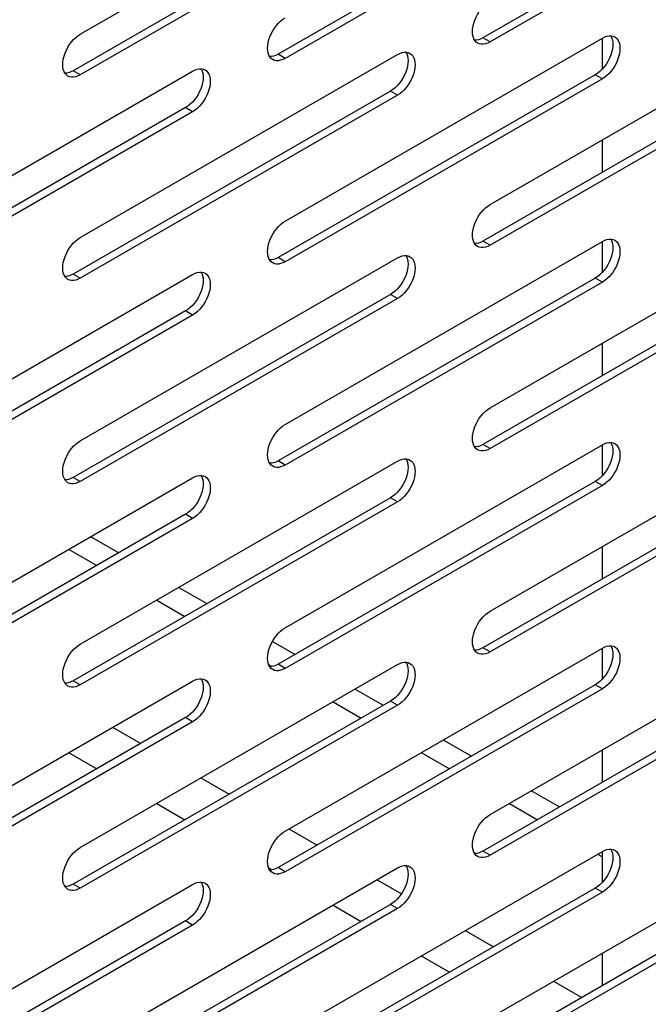
# Model space of a CAD drawing. Units: millimetres. Extents: x -1386 to 4238, y -188 to 5074.
# Drawn here: x 3268 to 3318, y 3776 to 3855 of the extents above; entities that cross this region are included whole.
import ezdxf

# ---------------------------------------------------------------- set-up
doc = ezdxf.new("R2010")
doc.units = ezdxf.units.MM
doc.header["$LTSCALE"] = 19.36
doc.layers.get('0').update_dxf_attribs({"linetype": 'CONTINUOUS'})

msp = doc.modelspace()

# ---------------------------------------------------------------- linework, layer by layer
at = {"color": 7, "linetype": 'Continuous'}
for p, q in [((3272.729, 3853.628), (3298.185, 3868.319)), ((3330.5, 3868.023), (3305.044, 3853.332)), ((3331.065, 3867.697), (3305.609, 3853.005)), ((3314.059, 3866.701), (3288.603, 3852.01)), ((3314.625, 3866.375), (3289.169, 3851.683)), ((3297.619, 3865.379), (3272.163, 3850.688)), ((3298.185, 3865.053), (3272.729, 3850.361)), ((3305.609, 3839.939), (3331.065, 3854.63)), ((3289.169, 3838.617), (3314.625, 3853.308)), ((3314.625, 3850.833), (3314.625, 3853.308)), ((3315.486, 3853.467), (3315.625, 3853.407)), ((3304.489, 3852.997), (3304.385, 3853.116)), ((3304.61, 3852.906), (3304.489, 3852.997)), ((3304.748, 3852.847), (3304.61, 3852.906)), ((3305.609, 3853.005), (3305.42, 3852.912)), ((3272.729, 3837.295), (3298.185, 3851.987)), ((3288.048, 3851.675), (3287.944, 3851.794)), ((3299.046, 3852.145), (3299.185, 3852.085)), ((3288.169, 3851.584), (3288.048, 3851.675)), ((3288.308, 3851.525), (3288.169, 3851.584)), ((3289.169, 3851.683), (3288.98, 3851.59)), ((3330.5, 3851.69), (3305.044, 3836.999)), ((3331.065, 3851.364), (3305.609, 3836.672)), ((3256.289, 3835.973), (3281.745, 3850.665)), ((3271.608, 3850.353), (3271.504, 3850.472)), ((3271.729, 3850.262), (3271.608, 3850.353)), ((3271.868, 3850.203), (3271.729, 3850.262)), ((3272.729, 3850.361), (3272.539, 3850.268)), ((3282.606, 3850.823), (3282.744, 3850.763)), ((3314.059, 3850.368), (3288.603, 3835.677)), ((3314.249, 3850.494), (3314.059, 3850.368)), ((3314.625, 3850.042), (3289.169, 3835.35)), ((3297.619, 3849.046), (3272.163, 3834.355)), ((3298.185, 3848.72), (3272.729, 3834.028)), ((3297.809, 3849.172), (3297.619, 3849.046)), ((3281.368, 3847.85), (3281.179, 3847.724)), ((3281.179, 3847.724), (3255.723, 3833.033)), ((3281.745, 3847.398), (3256.289, 3832.706)), ((3314.625, 3842.528), (3314.625, 3845.142)), ((3305.609, 3823.606), (3331.065, 3838.298)), ((3289.169, 3822.284), (3314.625, 3836.976)), ((3304.489, 3836.664), (3304.385, 3836.783)), ((3314.625, 3834.5), (3314.625, 3836.976)), ((3315.486, 3837.134), (3315.625, 3837.075)), ((3304.61, 3836.573), (3304.489, 3836.664)), ((3304.748, 3836.514), (3304.61, 3836.573)), ((3305.609, 3836.672), (3305.42, 3836.579)), ((3272.729, 3820.962), (3298.185, 3835.654)), ((3288.048, 3835.342), (3287.944, 3835.461)), ((3288.169, 3835.251), (3288.048, 3835.342)), ((3288.308, 3835.192), (3288.169, 3835.251)), ((3289.169, 3835.35), (3288.98, 3835.257)), ((3299.046, 3835.812), (3299.185, 3835.753)), ((3330.5, 3835.358), (3305.044, 3820.666)), ((3256.289, 3819.64), (3281.745, 3834.332)), ((3282.606, 3834.49), (3282.744, 3834.431)), ((3331.065, 3835.031), (3305.609, 3820.339)), ((3271.608, 3834.02), (3271.504, 3834.139)), ((3271.729, 3833.929), (3271.608, 3834.02)), ((3271.868, 3833.87), (3271.729, 3833.929)), ((3272.729, 3834.028), (3272.539, 3833.935)), ((3314.059, 3834.036), (3288.603, 3819.344)), ((3314.625, 3833.709), (3289.169, 3819.017)), ((3314.249, 3834.161), (3314.059, 3834.036)), ((3297.809, 3832.839), (3297.619, 3832.714)), ((3297.619, 3832.714), (3272.163, 3818.022)), ((3298.185, 3832.387), (3272.729, 3817.695)), ((3281.179, 3831.392), (3255.723, 3816.7)), ((3281.368, 3831.517), (3281.179, 3831.392)), ((3281.745, 3831.065), (3256.289, 3816.373)), ((3314.625, 3826.196), (3314.625, 3828.809)), ((3305.609, 3807.273), (3331.065, 3821.965)), ((3289.169, 3805.951), (3314.625, 3820.643)), ((3304.489, 3820.331), (3304.385, 3820.451)), ((3304.61, 3820.24), (3304.489, 3820.331)), ((3304.748, 3820.181), (3304.61, 3820.24)), ((3305.609, 3820.339), (3305.42, 3820.246)), ((3314.625, 3818.168), (3314.625, 3820.643)), ((3315.486, 3820.801), (3315.625, 3820.742)), ((3272.729, 3804.629), (3298.185, 3819.321)), ((3299.046, 3819.479), (3299.185, 3819.42)), ((3288.048, 3819.009), (3287.944, 3819.129)), ((3288.169, 3818.918), (3288.048, 3819.009)), ((3288.308, 3818.859), (3288.169, 3818.918)), ((3289.169, 3819.017), (3288.98, 3818.924)), ((3330.5, 3819.025), (3305.044, 3804.333)), ((3331.065, 3818.698), (3305.609, 3804.007)), ((3256.289, 3803.307), (3281.745, 3817.999)), ((3271.608, 3817.687), (3271.504, 3817.807)), ((3282.606, 3818.157), (3282.744, 3818.098)), ((3314.249, 3817.828), (3314.059, 3817.703)), ((3271.729, 3817.596), (3271.608, 3817.687)), ((3271.868, 3817.537), (3271.729, 3817.596)), ((3272.729, 3817.695), (3272.539, 3817.602)), ((3314.059, 3817.703), (3288.603, 3803.011)), ((3314.625, 3817.376), (3289.169, 3802.685)), ((3297.619, 3816.381), (3272.163, 3801.689)), ((3297.809, 3816.506), (3297.619, 3816.381)), ((3298.185, 3816.054), (3272.729, 3801.363)), ((3281.179, 3815.059), (3255.723, 3800.367)), ((3281.745, 3814.732), (3256.289, 3800.041)), ((3281.368, 3815.184), (3281.179, 3815.059)), ((3273.556, 3813.273), (3275.82, 3811.966)), ((3271.788, 3812.252), (3274.052, 3810.946)), ((3314.625, 3809.863), (3314.625, 3812.476)), ((3280.63, 3809.189), (3282.895, 3807.883)), ((3278.863, 3808.169), (3281.127, 3806.862)), ((3305.609, 3790.94), (3331.065, 3805.632)), ((3288.146, 3804.852), (3289.969, 3803.799)), ((3289.169, 3789.618), (3314.625, 3804.31)), ((3314.625, 3801.835), (3314.625, 3804.31)), ((3315.486, 3804.468), (3315.625, 3804.409)), ((3304.489, 3803.998), (3304.385, 3804.118)), ((3304.61, 3803.908), (3304.489, 3803.998)), ((3304.748, 3803.848), (3304.61, 3803.908)), ((3305.609, 3804.007), (3305.42, 3803.913)), ((3272.729, 3788.296), (3298.185, 3802.988)), ((3287.847, 3802.984), (3288.11, 3802.832)), ((3288.048, 3802.676), (3287.944, 3802.796)), ((3289.169, 3802.685), (3288.98, 3802.591)), ((3299.046, 3803.146), (3299.185, 3803.087)), ((3330.5, 3802.692), (3305.044, 3788)), ((3288.169, 3802.586), (3288.048, 3802.676)), ((3288.308, 3802.526), (3288.169, 3802.586)), ((3331.065, 3802.365), (3305.609, 3787.674)), ((3256.289, 3786.974), (3281.745, 3801.666)), ((3271.608, 3801.354), (3271.504, 3801.474)), ((3271.729, 3801.264), (3271.608, 3801.354)), ((3271.868, 3801.204), (3271.729, 3801.264)), ((3272.729, 3801.363), (3272.539, 3801.269)), ((3282.606, 3801.824), (3282.744, 3801.765)), ((3314.059, 3801.37), (3288.603, 3786.678)), ((3314.249, 3801.495), (3314.059, 3801.37)), ((3314.625, 3801.043), (3289.169, 3786.352)), ((3294.78, 3801.023), (3297.044, 3799.716)), ((3297.619, 3800.048), (3272.163, 3785.356)), ((3298.185, 3799.721), (3272.729, 3785.03)), ((3293.012, 3800.003), (3295.277, 3798.696)), ((3297.809, 3800.173), (3297.619, 3800.048)), ((3281.179, 3798.726), (3255.723, 3784.034)), ((3281.368, 3798.851), (3281.179, 3798.726)), ((3281.745, 3798.399), (3256.289, 3783.708)), ((3301.855, 3796.94), (3304.119, 3795.633)), ((3300.087, 3795.92), (3302.351, 3794.613)), ((3314.625, 3793.53), (3314.625, 3796.144)), ((3308.93, 3792.857), (3311.194, 3791.55)), ((3307.162, 3791.836), (3309.426, 3790.53)), ((3305.609, 3774.607), (3331.065, 3789.299)), ((3289.169, 3773.285), (3314.625, 3787.977)), ((3304.489, 3787.665), (3304.385, 3787.785)), ((3304.61, 3787.575), (3304.489, 3787.665)), ((3305.609, 3787.674), (3305.42, 3787.58)), ((3314.237, 3787.753), (3314.572, 3787.559)), ((3314.625, 3785.502), (3314.625, 3787.977)), ((3315.486, 3788.135), (3315.625, 3788.076)), ((3304.748, 3787.515), (3304.61, 3787.575)), ((3272.729, 3771.963), (3298.185, 3786.655)), ((3288.048, 3786.343), (3287.944, 3786.463)), ((3288.169, 3786.253), (3288.048, 3786.343)), ((3288.308, 3786.193), (3288.169, 3786.253)), ((3289.169, 3786.352), (3288.98, 3786.258)), ((3299.046, 3786.813), (3299.185, 3786.754)), ((3330.5, 3786.359), (3305.044, 3771.667)), ((3256.289, 3770.641), (3281.745, 3785.333)), ((3282.606, 3785.492), (3282.744, 3785.432)), ((3331.065, 3786.033), (3305.609, 3771.341)), ((3271.608, 3785.021), (3271.504, 3785.141)), ((3271.729, 3784.931), (3271.608, 3785.021)), ((3271.868, 3784.871), (3271.729, 3784.931)), ((3272.729, 3785.03), (3272.539, 3784.936)), ((3314.059, 3785.037), (3288.603, 3770.345)), ((3314.625, 3784.711), (3289.169, 3770.019)), ((3314.249, 3785.162), (3314.059, 3785.037)), ((3297.619, 3783.715), (3272.163, 3769.023)), ((3297.809, 3783.84), (3297.619, 3783.715)), ((3298.185, 3783.389), (3272.729, 3768.697)), ((3281.179, 3782.393), (3255.723, 3767.701)), ((3281.368, 3782.518), (3281.179, 3782.393)), ((3281.745, 3782.067), (3256.289, 3767.375)), ((3314.625, 3777.197), (3314.625, 3779.811))]:
    msp.add_line(p, q, dxfattribs=at)
at = {"color": 8, "linetype": 'Continuous'}
for p, q in [((3305.609, 3853.005), (3305.044, 3853.332)), ((3289.169, 3851.683), (3288.603, 3852.01)), ((3272.729, 3850.361), (3272.163, 3850.688)), ((3314.625, 3850.042), (3314.059, 3850.368)), ((3298.185, 3848.72), (3297.619, 3849.046)), ((3281.745, 3847.398), (3281.179, 3847.724)), ((3305.609, 3836.672), (3305.044, 3836.999)), ((3289.169, 3835.35), (3288.603, 3835.677)), ((3272.729, 3834.028), (3272.163, 3834.355)), ((3314.625, 3833.709), (3314.059, 3834.036)), ((3298.185, 3832.387), (3297.619, 3832.714)), ((3281.745, 3831.065), (3281.179, 3831.392)), ((3305.609, 3820.339), (3305.044, 3820.666)), ((3289.169, 3819.017), (3288.603, 3819.344)), ((3272.729, 3817.695), (3272.163, 3818.022)), ((3314.625, 3817.376), (3314.059, 3817.703)), ((3298.185, 3816.054), (3297.619, 3816.381)), ((3281.745, 3814.732), (3281.179, 3815.059)), ((3305.609, 3804.007), (3305.044, 3804.333)), ((3289.169, 3802.685), (3288.603, 3803.011)), ((3272.729, 3801.363), (3272.163, 3801.689)), ((3314.625, 3801.043), (3314.059, 3801.37)), ((3298.185, 3799.721), (3297.619, 3800.048)), ((3281.745, 3798.399), (3281.179, 3798.726)), ((3275.325, 3797.961), (3277.589, 3796.654)), ((3271.789, 3795.92), (3274.053, 3794.613)), ((3282.4, 3793.878), (3284.664, 3792.571)), ((3278.864, 3791.837), (3281.128, 3790.53)), ((3289.475, 3789.795), (3291.739, 3788.488)), ((3305.609, 3787.674), (3305.044, 3788)), ((3287.846, 3786.653), (3288.112, 3786.499)), ((3289.169, 3786.352), (3288.603, 3786.678)), ((3272.729, 3785.03), (3272.163, 3785.356)), ((3296.55, 3785.711), (3298.502, 3784.585)), ((3314.625, 3784.711), (3314.059, 3785.037)), ((3298.185, 3783.389), (3297.619, 3783.715)), ((3293.013, 3783.67), (3295.277, 3782.364)), ((3281.745, 3782.067), (3281.179, 3782.393)), ((3303.625, 3781.628), (3305.889, 3780.321)), ((3300.088, 3779.587), (3302.352, 3778.28)), ((3310.699, 3777.545), (3312.964, 3776.238))]:
    msp.add_line(p, q, dxfattribs=at)
at = {"color": 7, "linetype": 'Continuous'}
for points in [[(3304.195, 3853.822), (3304.208, 3854.041), (3304.244, 3854.274), (3304.303, 3854.509), (3304.385, 3854.747), (3304.489, 3854.986), (3304.609, 3855.216), (3304.748, 3855.436), (3304.904, 3855.645), (3305.068, 3855.835), (3305.239, 3856.001), (3305.42, 3856.146), (3305.609, 3856.272)], [(3287.755, 3852.5), (3287.768, 3852.719), (3287.804, 3852.952), (3287.863, 3853.187), (3287.944, 3853.425), (3288.048, 3853.664), (3288.169, 3853.894), (3288.308, 3854.114), (3288.463, 3854.323), (3288.628, 3854.513), (3288.799, 3854.679), (3288.98, 3854.824), (3289.169, 3854.95)], [(3271.315, 3851.178), (3271.327, 3851.397), (3271.364, 3851.63), (3271.422, 3851.865), (3271.504, 3852.103), (3271.608, 3852.342), (3271.729, 3852.572), (3271.868, 3852.792), (3272.023, 3853.001), (3272.188, 3853.191), (3272.359, 3853.357), (3272.539, 3853.502), (3272.729, 3853.628)], [(3304.385, 3853.116), (3304.303, 3853.259), (3304.244, 3853.427), (3304.208, 3853.617), (3304.195, 3853.822)], [(3305.044, 3853.332), (3304.854, 3853.238), (3304.674, 3853.175), (3304.503, 3853.143), (3304.369, 3853.143)], [(3314.625, 3853.308), (3314.815, 3853.402), (3314.995, 3853.465), (3315.166, 3853.497)], [(3315.166, 3853.497), (3315.331, 3853.497), (3315.486, 3853.467)], [(3315.299, 3853.497), (3315.366, 3853.381), (3315.424, 3853.213), (3315.461, 3853.023), (3315.474, 3852.818)], [(3315.625, 3853.407), (3315.746, 3853.317), (3315.85, 3853.197), (3315.932, 3853.054), (3315.99, 3852.887), (3316.027, 3852.696), (3316.039, 3852.491)], [(3305.42, 3852.912), (3305.239, 3852.849), (3305.068, 3852.817), (3304.904, 3852.816), (3304.748, 3852.847)], [(3315.474, 3852.818), (3315.461, 3852.599), (3315.424, 3852.366), (3315.366, 3852.131)], [(3287.944, 3851.794), (3287.863, 3851.937), (3287.804, 3852.105), (3287.768, 3852.295), (3287.755, 3852.5)], [(3288.603, 3852.01), (3288.414, 3851.916), (3288.234, 3851.853), (3288.062, 3851.821), (3287.929, 3851.821)], [(3298.185, 3851.987), (3298.374, 3852.08), (3298.555, 3852.143), (3298.726, 3852.175)], [(3298.726, 3852.175), (3298.891, 3852.175), (3299.046, 3852.145)], [(3298.859, 3852.175), (3298.926, 3852.059), (3298.984, 3851.891), (3299.021, 3851.701), (3299.033, 3851.496)], [(3299.185, 3852.085), (3299.306, 3851.995), (3299.41, 3851.875), (3299.491, 3851.732), (3299.55, 3851.565), (3299.586, 3851.374), (3299.599, 3851.169)], [(3315.366, 3852.131), (3315.284, 3851.893), (3315.18, 3851.654), (3315.059, 3851.424)], [(3316.039, 3852.491), (3316.027, 3852.272), (3315.99, 3852.039), (3315.932, 3851.804), (3315.85, 3851.567), (3315.746, 3851.327), (3315.625, 3851.097), (3315.486, 3850.878), (3315.331, 3850.668)], [(3271.504, 3850.472), (3271.422, 3850.615), (3271.364, 3850.783), (3271.327, 3850.974), (3271.315, 3851.178)], [(3288.98, 3851.59), (3288.799, 3851.527), (3288.628, 3851.495), (3288.463, 3851.494), (3288.308, 3851.525)], [(3299.599, 3851.169), (3299.586, 3850.95), (3299.55, 3850.717), (3299.491, 3850.482), (3299.41, 3850.245), (3299.306, 3850.005), (3299.185, 3849.775), (3299.046, 3849.556), (3298.891, 3849.346)], [(3299.033, 3851.496), (3299.021, 3851.277), (3298.984, 3851.044), (3298.926, 3850.809)], [(3315.059, 3851.424), (3314.921, 3851.204), (3314.765, 3850.995), (3314.601, 3850.805), (3314.429, 3850.639), (3314.249, 3850.494)], [(3272.163, 3850.688), (3271.974, 3850.594), (3271.793, 3850.531), (3271.622, 3850.5), (3271.489, 3850.499)], [(3272.539, 3850.268), (3272.359, 3850.205), (3272.188, 3850.173), (3272.023, 3850.172), (3271.868, 3850.203)], [(3281.745, 3850.665), (3281.934, 3850.758), (3282.114, 3850.821), (3282.286, 3850.853)], [(3282.286, 3850.853), (3282.45, 3850.853), (3282.606, 3850.823)], [(3282.419, 3850.853), (3282.485, 3850.737), (3282.544, 3850.569), (3282.581, 3850.379), (3282.593, 3850.174)], [(3282.593, 3850.174), (3282.581, 3849.955), (3282.544, 3849.722), (3282.485, 3849.487)], [(3282.744, 3850.763), (3282.865, 3850.673), (3282.969, 3850.553), (3283.051, 3850.41), (3283.11, 3850.243), (3283.146, 3850.052), (3283.159, 3849.847)], [(3298.926, 3850.809), (3298.844, 3850.571), (3298.74, 3850.332), (3298.619, 3850.102)], [(3315.331, 3850.668), (3315.166, 3850.479), (3314.995, 3850.313), (3314.815, 3850.167), (3314.625, 3850.042)], [(3282.485, 3849.487), (3282.404, 3849.249), (3282.3, 3849.01), (3282.179, 3848.78)], [(3283.159, 3849.847), (3283.146, 3849.628), (3283.11, 3849.395), (3283.051, 3849.16), (3282.969, 3848.923), (3282.865, 3848.683), (3282.745, 3848.453), (3282.606, 3848.234), (3282.45, 3848.024)], [(3298.619, 3850.102), (3298.48, 3849.882), (3298.325, 3849.673), (3298.16, 3849.483), (3297.989, 3849.317), (3297.809, 3849.172)], [(3298.891, 3849.346), (3298.726, 3849.157), (3298.555, 3848.991), (3298.374, 3848.845), (3298.185, 3848.72)], [(3282.179, 3848.78), (3282.04, 3848.56), (3281.885, 3848.351), (3281.72, 3848.161), (3281.549, 3847.995), (3281.368, 3847.85)], [(3282.45, 3848.024), (3282.286, 3847.835), (3282.114, 3847.669), (3281.934, 3847.523), (3281.745, 3847.398)], [(3304.195, 3837.489), (3304.208, 3837.708), (3304.244, 3837.941), (3304.303, 3838.176), (3304.385, 3838.414), (3304.489, 3838.653), (3304.609, 3838.883), (3304.748, 3839.103), (3304.904, 3839.313), (3305.068, 3839.502), (3305.239, 3839.668), (3305.42, 3839.813), (3305.609, 3839.939)], [(3287.755, 3836.167), (3287.768, 3836.386), (3287.804, 3836.619), (3287.863, 3836.854), (3287.944, 3837.092), (3288.048, 3837.331), (3288.169, 3837.561), (3288.308, 3837.781), (3288.463, 3837.991), (3288.628, 3838.18), (3288.799, 3838.346), (3288.98, 3838.491), (3289.169, 3838.617)], [(3304.385, 3836.783), (3304.303, 3836.926), (3304.244, 3837.094), (3304.208, 3837.285), (3304.195, 3837.489)], [(3271.315, 3834.845), (3271.327, 3835.064), (3271.364, 3835.297), (3271.422, 3835.532), (3271.504, 3835.77), (3271.608, 3836.009), (3271.729, 3836.239), (3271.868, 3836.459), (3272.023, 3836.669), (3272.188, 3836.858), (3272.359, 3837.024), (3272.539, 3837.169), (3272.729, 3837.295)], [(3305.044, 3836.999), (3304.854, 3836.905), (3304.674, 3836.843), (3304.503, 3836.811), (3304.369, 3836.81)], [(3314.625, 3836.976), (3314.815, 3837.069), (3314.995, 3837.132), (3315.166, 3837.164)], [(3315.166, 3837.164), (3315.331, 3837.164), (3315.486, 3837.134)], [(3315.299, 3837.164), (3315.366, 3837.048), (3315.424, 3836.88), (3315.461, 3836.69), (3315.474, 3836.485)], [(3315.625, 3837.075), (3315.746, 3836.984), (3315.85, 3836.864), (3315.932, 3836.721), (3315.99, 3836.554), (3316.027, 3836.363), (3316.039, 3836.159)], [(3287.944, 3835.461), (3287.863, 3835.604), (3287.804, 3835.772), (3287.768, 3835.963), (3287.755, 3836.167)], [(3305.42, 3836.579), (3305.239, 3836.516), (3305.068, 3836.484), (3304.904, 3836.484), (3304.748, 3836.514)], [(3316.039, 3836.159), (3316.027, 3835.939), (3315.99, 3835.707), (3315.932, 3835.471), (3315.85, 3835.234), (3315.746, 3834.994), (3315.625, 3834.765), (3315.486, 3834.545), (3315.331, 3834.335)], [(3315.474, 3836.485), (3315.461, 3836.266), (3315.424, 3836.033), (3315.366, 3835.798)], [(3288.603, 3835.677), (3288.414, 3835.583), (3288.234, 3835.521), (3288.062, 3835.489), (3287.929, 3835.488)], [(3288.98, 3835.257), (3288.799, 3835.194), (3288.628, 3835.162), (3288.463, 3835.162), (3288.308, 3835.192)], [(3298.185, 3835.654), (3298.374, 3835.747), (3298.555, 3835.81), (3298.726, 3835.842)], [(3298.726, 3835.842), (3298.891, 3835.842), (3299.046, 3835.812)], [(3298.859, 3835.842), (3298.926, 3835.726), (3298.984, 3835.558), (3299.021, 3835.368), (3299.033, 3835.163)], [(3299.033, 3835.163), (3299.021, 3834.944), (3298.984, 3834.711), (3298.926, 3834.476)], [(3299.185, 3835.753), (3299.306, 3835.662), (3299.41, 3835.542), (3299.491, 3835.399), (3299.55, 3835.232), (3299.586, 3835.041), (3299.599, 3834.837)], [(3315.366, 3835.798), (3315.284, 3835.56), (3315.18, 3835.321), (3315.059, 3835.091)], [(3271.504, 3834.139), (3271.422, 3834.282), (3271.364, 3834.45), (3271.327, 3834.641), (3271.315, 3834.845)], [(3272.163, 3834.355), (3271.974, 3834.261), (3271.793, 3834.199), (3271.622, 3834.167), (3271.489, 3834.166)], [(3281.745, 3834.332), (3281.934, 3834.425), (3282.114, 3834.488), (3282.286, 3834.52)], [(3282.286, 3834.52), (3282.45, 3834.52), (3282.606, 3834.49)], [(3282.419, 3834.52), (3282.485, 3834.404), (3282.544, 3834.237), (3282.581, 3834.046), (3282.593, 3833.841)], [(3282.744, 3834.431), (3282.865, 3834.34), (3282.969, 3834.22), (3283.051, 3834.078), (3283.11, 3833.91), (3283.146, 3833.719), (3283.159, 3833.515)], [(3298.926, 3834.476), (3298.844, 3834.239), (3298.74, 3833.999), (3298.619, 3833.769)], [(3299.599, 3834.837), (3299.586, 3834.617), (3299.55, 3834.385), (3299.491, 3834.149), (3299.41, 3833.912), (3299.306, 3833.672), (3299.185, 3833.443), (3299.046, 3833.223), (3298.891, 3833.013)], [(3315.059, 3835.091), (3314.921, 3834.872), (3314.765, 3834.662), (3314.601, 3834.472), (3314.429, 3834.306), (3314.249, 3834.161)], [(3315.331, 3834.335), (3315.166, 3834.146), (3314.995, 3833.98), (3314.815, 3833.834), (3314.625, 3833.709)], [(3272.539, 3833.935), (3272.359, 3833.872), (3272.188, 3833.84), (3272.023, 3833.84), (3271.868, 3833.87)], [(3282.593, 3833.841), (3282.581, 3833.622), (3282.544, 3833.389), (3282.485, 3833.154)], [(3298.619, 3833.769), (3298.48, 3833.55), (3298.325, 3833.34), (3298.16, 3833.15), (3297.989, 3832.984), (3297.809, 3832.839)], [(3282.485, 3833.154), (3282.404, 3832.917), (3282.3, 3832.677), (3282.179, 3832.447)], [(3283.159, 3833.515), (3283.146, 3833.295), (3283.11, 3833.063), (3283.051, 3832.827), (3282.969, 3832.59), (3282.865, 3832.35), (3282.745, 3832.121), (3282.606, 3831.901), (3282.45, 3831.691)], [(3298.891, 3833.013), (3298.726, 3832.824), (3298.555, 3832.658), (3298.374, 3832.512), (3298.185, 3832.387)], [(3282.179, 3832.447), (3282.04, 3832.228), (3281.885, 3832.018), (3281.72, 3831.828), (3281.549, 3831.662), (3281.368, 3831.517)], [(3282.45, 3831.691), (3282.286, 3831.502), (3282.114, 3831.336), (3281.934, 3831.19), (3281.745, 3831.065)], [(3304.195, 3821.156), (3304.208, 3821.376), (3304.244, 3821.608), (3304.303, 3821.844), (3304.385, 3822.081), (3304.489, 3822.321), (3304.609, 3822.55), (3304.748, 3822.77), (3304.904, 3822.98), (3305.068, 3823.169), (3305.239, 3823.335), (3305.42, 3823.481), (3305.609, 3823.606)], [(3287.755, 3819.834), (3287.768, 3820.054), (3287.804, 3820.286), (3287.863, 3820.522), (3287.944, 3820.759), (3288.048, 3820.999), (3288.169, 3821.228), (3288.308, 3821.448), (3288.463, 3821.658), (3288.628, 3821.847), (3288.799, 3822.013), (3288.98, 3822.159), (3289.169, 3822.284)], [(3271.315, 3818.512), (3271.327, 3818.732), (3271.364, 3818.965), (3271.422, 3819.2), (3271.504, 3819.437), (3271.608, 3819.677), (3271.729, 3819.906), (3271.868, 3820.126), (3272.023, 3820.336), (3272.188, 3820.525), (3272.359, 3820.691), (3272.539, 3820.837), (3272.729, 3820.962)], [(3304.385, 3820.451), (3304.303, 3820.594), (3304.244, 3820.761), (3304.208, 3820.952), (3304.195, 3821.156)], [(3305.044, 3820.666), (3304.854, 3820.572), (3304.674, 3820.51), (3304.503, 3820.478), (3304.369, 3820.477)], [(3305.42, 3820.246), (3305.239, 3820.183), (3305.068, 3820.151), (3304.904, 3820.151), (3304.748, 3820.181)], [(3314.625, 3820.643), (3314.815, 3820.736), (3314.995, 3820.799), (3315.166, 3820.831)], [(3315.166, 3820.831), (3315.331, 3820.831), (3315.486, 3820.801)], [(3315.299, 3820.831), (3315.366, 3820.715), (3315.424, 3820.548), (3315.461, 3820.357), (3315.474, 3820.152)], [(3315.474, 3820.152), (3315.461, 3819.933), (3315.424, 3819.7), (3315.366, 3819.465)], [(3315.625, 3820.742), (3315.746, 3820.651), (3315.85, 3820.532), (3315.932, 3820.389), (3315.99, 3820.221), (3316.027, 3820.03), (3316.039, 3819.826)], [(3287.944, 3819.129), (3287.863, 3819.272), (3287.804, 3819.439), (3287.768, 3819.63), (3287.755, 3819.834)], [(3288.603, 3819.344), (3288.414, 3819.25), (3288.234, 3819.188), (3288.062, 3819.156), (3287.929, 3819.155)], [(3298.185, 3819.321), (3298.374, 3819.414), (3298.555, 3819.477), (3298.726, 3819.509)], [(3298.726, 3819.509), (3298.891, 3819.509), (3299.046, 3819.479)], [(3298.859, 3819.509), (3298.926, 3819.393), (3298.984, 3819.226), (3299.021, 3819.035), (3299.033, 3818.83)], [(3299.185, 3819.42), (3299.306, 3819.329), (3299.41, 3819.21), (3299.491, 3819.067), (3299.55, 3818.899), (3299.586, 3818.708), (3299.599, 3818.504)], [(3315.366, 3819.465), (3315.284, 3819.228), (3315.18, 3818.988), (3315.059, 3818.758)], [(3316.039, 3819.826), (3316.027, 3819.607), (3315.99, 3819.374), (3315.932, 3819.139), (3315.85, 3818.901), (3315.746, 3818.662), (3315.625, 3818.432), (3315.486, 3818.212), (3315.331, 3818.002)], [(3271.504, 3817.807), (3271.422, 3817.95), (3271.364, 3818.117), (3271.327, 3818.308), (3271.315, 3818.512)], [(3288.98, 3818.924), (3288.799, 3818.861), (3288.628, 3818.829), (3288.463, 3818.829), (3288.308, 3818.859)], [(3299.599, 3818.504), (3299.586, 3818.285), (3299.55, 3818.052), (3299.491, 3817.817), (3299.41, 3817.579), (3299.306, 3817.34), (3299.185, 3817.11), (3299.046, 3816.89), (3298.891, 3816.68)], [(3299.033, 3818.83), (3299.021, 3818.611), (3298.984, 3818.378), (3298.926, 3818.143)], [(3315.059, 3818.758), (3314.921, 3818.539), (3314.765, 3818.329), (3314.601, 3818.139), (3314.429, 3817.974), (3314.249, 3817.828)], [(3272.163, 3818.022), (3271.974, 3817.928), (3271.793, 3817.866), (3271.622, 3817.834), (3271.489, 3817.833)], [(3281.745, 3817.999), (3281.934, 3818.092), (3282.114, 3818.155), (3282.286, 3818.187)], [(3282.286, 3818.187), (3282.45, 3818.187), (3282.606, 3818.157)], [(3282.419, 3818.187), (3282.485, 3818.071), (3282.544, 3817.904), (3282.581, 3817.713), (3282.593, 3817.508)], [(3282.744, 3818.098), (3282.865, 3818.007), (3282.969, 3817.888), (3283.051, 3817.745), (3283.11, 3817.577), (3283.146, 3817.386), (3283.159, 3817.182)], [(3298.926, 3818.143), (3298.844, 3817.906), (3298.74, 3817.666), (3298.619, 3817.436)], [(3315.331, 3818.002), (3315.166, 3817.813), (3314.995, 3817.647), (3314.815, 3817.502), (3314.625, 3817.376)], [(3272.539, 3817.602), (3272.359, 3817.539), (3272.188, 3817.507), (3272.023, 3817.507), (3271.868, 3817.537)], [(3283.159, 3817.182), (3283.146, 3816.963), (3283.11, 3816.73), (3283.051, 3816.495), (3282.969, 3816.257), (3282.865, 3816.018), (3282.745, 3815.788), (3282.606, 3815.568), (3282.45, 3815.358)], [(3282.593, 3817.508), (3282.581, 3817.289), (3282.544, 3817.056), (3282.485, 3816.821)], [(3298.619, 3817.436), (3298.48, 3817.217), (3298.325, 3817.007), (3298.16, 3816.817), (3297.989, 3816.652), (3297.809, 3816.506)], [(3282.485, 3816.821), (3282.404, 3816.584), (3282.3, 3816.344), (3282.179, 3816.114)], [(3298.891, 3816.68), (3298.726, 3816.491), (3298.555, 3816.325), (3298.374, 3816.18), (3298.185, 3816.054)], [(3282.179, 3816.114), (3282.04, 3815.895), (3281.885, 3815.685), (3281.72, 3815.495), (3281.549, 3815.33), (3281.368, 3815.184)], [(3282.45, 3815.358), (3282.286, 3815.169), (3282.114, 3815.003), (3281.934, 3814.858), (3281.745, 3814.732)], [(3304.195, 3804.824), (3304.208, 3805.043), (3304.244, 3805.276), (3304.303, 3805.511), (3304.385, 3805.748), (3304.489, 3805.988), (3304.609, 3806.218), (3304.748, 3806.437), (3304.904, 3806.647), (3305.068, 3806.836), (3305.239, 3807.002), (3305.42, 3807.148), (3305.609, 3807.273)], [(3287.755, 3803.502), (3287.768, 3803.721), (3287.804, 3803.954), (3287.863, 3804.189), (3287.944, 3804.426), (3288.048, 3804.666), (3288.169, 3804.896), (3288.308, 3805.115), (3288.463, 3805.325), (3288.628, 3805.514), (3288.799, 3805.68), (3288.98, 3805.826), (3289.169, 3805.951)], [(3271.315, 3802.18), (3271.327, 3802.399), (3271.364, 3802.632), (3271.422, 3802.867), (3271.504, 3803.104), (3271.608, 3803.344), (3271.729, 3803.574), (3271.868, 3803.793), (3272.023, 3804.003), (3272.188, 3804.192), (3272.359, 3804.358), (3272.539, 3804.504), (3272.729, 3804.629)], [(3304.385, 3804.118), (3304.303, 3804.261), (3304.244, 3804.428), (3304.208, 3804.619), (3304.195, 3804.824)], [(3305.044, 3804.333), (3304.854, 3804.24), (3304.674, 3804.177), (3304.503, 3804.145), (3304.369, 3804.145)], [(3314.625, 3804.31), (3314.815, 3804.403), (3314.995, 3804.466), (3315.166, 3804.498)], [(3315.166, 3804.498), (3315.331, 3804.499), (3315.486, 3804.468)], [(3315.299, 3804.498), (3315.366, 3804.382), (3315.424, 3804.215), (3315.461, 3804.024), (3315.474, 3803.819)], [(3315.625, 3804.409), (3315.746, 3804.318), (3315.85, 3804.199), (3315.932, 3804.056), (3315.99, 3803.888), (3316.027, 3803.698), (3316.039, 3803.493)], [(3287.944, 3802.796), (3287.863, 3802.939), (3287.804, 3803.106), (3287.768, 3803.297), (3287.755, 3803.502)], [(3305.42, 3803.913), (3305.239, 3803.85), (3305.068, 3803.819), (3304.904, 3803.818), (3304.748, 3803.848)], [(3316.039, 3803.493), (3316.027, 3803.274), (3315.99, 3803.041), (3315.932, 3802.806), (3315.85, 3802.568), (3315.746, 3802.329), (3315.625, 3802.099), (3315.486, 3801.879), (3315.331, 3801.67)], [(3315.474, 3803.819), (3315.461, 3803.6), (3315.424, 3803.367), (3315.366, 3803.132)], [(3288.603, 3803.011), (3288.414, 3802.918), (3288.234, 3802.855), (3288.062, 3802.823), (3287.929, 3802.823)], [(3298.185, 3802.988), (3298.374, 3803.081), (3298.555, 3803.144), (3298.726, 3803.176)], [(3298.726, 3803.176), (3298.891, 3803.177), (3299.046, 3803.146)], [(3298.859, 3803.176), (3298.926, 3803.06), (3298.984, 3802.893), (3299.021, 3802.702), (3299.033, 3802.497)], [(3299.185, 3803.087), (3299.306, 3802.996), (3299.41, 3802.877), (3299.491, 3802.734), (3299.55, 3802.566), (3299.586, 3802.376), (3299.599, 3802.171)], [(3315.366, 3803.132), (3315.284, 3802.895), (3315.18, 3802.655), (3315.059, 3802.425)], [(3271.504, 3801.474), (3271.422, 3801.617), (3271.364, 3801.784), (3271.327, 3801.975), (3271.315, 3802.18)], [(3288.98, 3802.591), (3288.799, 3802.528), (3288.628, 3802.497), (3288.463, 3802.496), (3288.308, 3802.526)], [(3299.599, 3802.171), (3299.586, 3801.952), (3299.55, 3801.719), (3299.491, 3801.484), (3299.41, 3801.246), (3299.306, 3801.007), (3299.185, 3800.777), (3299.046, 3800.557), (3298.891, 3800.348)], [(3299.033, 3802.497), (3299.021, 3802.278), (3298.984, 3802.045), (3298.926, 3801.81)], [(3315.059, 3802.425), (3314.921, 3802.206), (3314.765, 3801.996), (3314.601, 3801.807), (3314.429, 3801.641), (3314.249, 3801.495)], [(3272.163, 3801.689), (3271.974, 3801.596), (3271.793, 3801.533), (3271.622, 3801.501), (3271.489, 3801.501)], [(3272.539, 3801.269), (3272.359, 3801.206), (3272.188, 3801.175), (3272.023, 3801.174), (3271.868, 3801.204)], [(3281.745, 3801.666), (3281.934, 3801.76), (3282.114, 3801.822), (3282.286, 3801.854)], [(3282.286, 3801.854), (3282.45, 3801.855), (3282.606, 3801.824)], [(3282.419, 3801.854), (3282.485, 3801.738), (3282.544, 3801.571), (3282.581, 3801.38), (3282.593, 3801.175)], [(3282.593, 3801.175), (3282.581, 3800.956), (3282.544, 3800.723), (3282.485, 3800.488)], [(3282.744, 3801.765), (3282.865, 3801.674), (3282.969, 3801.555), (3283.051, 3801.412), (3283.11, 3801.244), (3283.146, 3801.054), (3283.159, 3800.849)], [(3298.619, 3801.103), (3298.48, 3800.884), (3298.325, 3800.674), (3298.16, 3800.485), (3297.989, 3800.319), (3297.809, 3800.173)], [(3298.926, 3801.81), (3298.844, 3801.573), (3298.74, 3801.333), (3298.619, 3801.103)], [(3315.331, 3801.67), (3315.166, 3801.48), (3314.995, 3801.314), (3314.815, 3801.169), (3314.625, 3801.043)], [(3282.485, 3800.488), (3282.404, 3800.251), (3282.3, 3800.011), (3282.179, 3799.781)], [(3283.159, 3800.849), (3283.146, 3800.63), (3283.11, 3800.397), (3283.051, 3800.162), (3282.969, 3799.924), (3282.865, 3799.685), (3282.745, 3799.455), (3282.606, 3799.235), (3282.45, 3799.026)], [(3298.891, 3800.348), (3298.726, 3800.158), (3298.555, 3799.992), (3298.374, 3799.847), (3298.185, 3799.721)], [(3282.179, 3799.781), (3282.04, 3799.562), (3281.885, 3799.352), (3281.72, 3799.163), (3281.549, 3798.997), (3281.368, 3798.851)], [(3282.45, 3799.026), (3282.286, 3798.836), (3282.114, 3798.67), (3281.934, 3798.525), (3281.745, 3798.399)], [(3304.195, 3788.491), (3304.208, 3788.71), (3304.244, 3788.943), (3304.303, 3789.178), (3304.385, 3789.415), (3304.489, 3789.655), (3304.609, 3789.885), (3304.748, 3790.104), (3304.904, 3790.314), (3305.068, 3790.504), (3305.239, 3790.669), (3305.42, 3790.815), (3305.609, 3790.94)], [(3287.755, 3787.169), (3287.768, 3787.388), (3287.804, 3787.621), (3287.863, 3787.856), (3287.944, 3788.093), (3288.048, 3788.333), (3288.169, 3788.563), (3288.308, 3788.782), (3288.463, 3788.992), (3288.628, 3789.182), (3288.799, 3789.347), (3288.98, 3789.493), (3289.169, 3789.618)], [(3304.385, 3787.785), (3304.303, 3787.928), (3304.244, 3788.095), (3304.208, 3788.286), (3304.195, 3788.491)], [(3271.315, 3785.847), (3271.327, 3786.066), (3271.364, 3786.299), (3271.422, 3786.534), (3271.504, 3786.771), (3271.608, 3787.011), (3271.729, 3787.241), (3271.868, 3787.46), (3272.023, 3787.67), (3272.188, 3787.86), (3272.359, 3788.025), (3272.539, 3788.171), (3272.729, 3788.296)], [(3305.044, 3788), (3304.854, 3787.907), (3304.674, 3787.844), (3304.503, 3787.812), (3304.369, 3787.812)], [(3314.625, 3787.977), (3314.815, 3788.071), (3314.995, 3788.133), (3315.166, 3788.165)], [(3315.166, 3788.165), (3315.331, 3788.166), (3315.486, 3788.135)], [(3315.299, 3788.166), (3315.366, 3788.049), (3315.424, 3787.882), (3315.461, 3787.691), (3315.474, 3787.487)], [(3315.625, 3788.076), (3315.746, 3787.986), (3315.85, 3787.866), (3315.932, 3787.723), (3315.99, 3787.556), (3316.027, 3787.365), (3316.039, 3787.16)], [(3287.944, 3786.463), (3287.863, 3786.606), (3287.804, 3786.773), (3287.768, 3786.964), (3287.755, 3787.169)], [(3305.42, 3787.58), (3305.239, 3787.518), (3305.068, 3787.486), (3304.904, 3787.485), (3304.748, 3787.515)], [(3316.039, 3787.16), (3316.027, 3786.941), (3315.99, 3786.708), (3315.932, 3786.473), (3315.85, 3786.236), (3315.746, 3785.996), (3315.625, 3785.766), (3315.486, 3785.547), (3315.331, 3785.337)], [(3315.474, 3787.487), (3315.461, 3787.267), (3315.424, 3787.035), (3315.366, 3786.799)], [(3288.603, 3786.678), (3288.414, 3786.585), (3288.234, 3786.522), (3288.062, 3786.49), (3287.929, 3786.49)], [(3288.98, 3786.258), (3288.799, 3786.196), (3288.628, 3786.164), (3288.463, 3786.163), (3288.308, 3786.193)], [(3298.185, 3786.655), (3298.374, 3786.749), (3298.555, 3786.811), (3298.726, 3786.843)], [(3298.726, 3786.843), (3298.891, 3786.844), (3299.046, 3786.813)], [(3298.859, 3786.844), (3298.926, 3786.727), (3298.984, 3786.56), (3299.021, 3786.369), (3299.033, 3786.165)], [(3299.033, 3786.165), (3299.021, 3785.945), (3298.984, 3785.713), (3298.926, 3785.477)], [(3299.185, 3786.754), (3299.306, 3786.664), (3299.41, 3786.544), (3299.491, 3786.401), (3299.55, 3786.234), (3299.586, 3786.043), (3299.599, 3785.838)], [(3315.059, 3786.093), (3314.921, 3785.873), (3314.765, 3785.663), (3314.601, 3785.474), (3314.429, 3785.308), (3314.249, 3785.162)], [(3315.366, 3786.799), (3315.284, 3786.562), (3315.18, 3786.322), (3315.059, 3786.093)], [(3271.504, 3785.141), (3271.422, 3785.284), (3271.364, 3785.451), (3271.327, 3785.642), (3271.315, 3785.847)], [(3272.163, 3785.356), (3271.974, 3785.263), (3271.793, 3785.2), (3271.622, 3785.168), (3271.489, 3785.168)], [(3281.745, 3785.333), (3281.934, 3785.427), (3282.114, 3785.489), (3282.286, 3785.521)], [(3282.286, 3785.521), (3282.45, 3785.522), (3282.606, 3785.492)], [(3282.419, 3785.522), (3282.485, 3785.405), (3282.544, 3785.238), (3282.581, 3785.047), (3282.593, 3784.843)], [(3282.744, 3785.432), (3282.865, 3785.342), (3282.969, 3785.222), (3283.051, 3785.079), (3283.11, 3784.912), (3283.146, 3784.721), (3283.159, 3784.516)], [(3298.926, 3785.477), (3298.844, 3785.24), (3298.74, 3785), (3298.619, 3784.771)], [(3299.599, 3785.838), (3299.586, 3785.619), (3299.55, 3785.386), (3299.491, 3785.151), (3299.41, 3784.914), (3299.306, 3784.674), (3299.185, 3784.444), (3299.046, 3784.225), (3298.891, 3784.015)], [(3315.331, 3785.337), (3315.166, 3785.147), (3314.995, 3784.981), (3314.815, 3784.836), (3314.625, 3784.711)], [(3272.539, 3784.936), (3272.359, 3784.874), (3272.188, 3784.842), (3272.023, 3784.841), (3271.868, 3784.871)], [(3283.159, 3784.516), (3283.146, 3784.297), (3283.11, 3784.064), (3283.051, 3783.829), (3282.969, 3783.592), (3282.865, 3783.352), (3282.745, 3783.122), (3282.606, 3782.903), (3282.45, 3782.693)], [(3282.593, 3784.843), (3282.581, 3784.623), (3282.544, 3784.391), (3282.485, 3784.155)], [(3298.619, 3784.771), (3298.48, 3784.551), (3298.325, 3784.341), (3298.16, 3784.152), (3297.989, 3783.986), (3297.809, 3783.84)], [(3282.485, 3784.155), (3282.404, 3783.918), (3282.3, 3783.678), (3282.179, 3783.449)], [(3298.891, 3784.015), (3298.726, 3783.825), (3298.555, 3783.659), (3298.374, 3783.514), (3298.185, 3783.389)], [(3282.179, 3783.449), (3282.04, 3783.229), (3281.885, 3783.019), (3281.72, 3782.83), (3281.549, 3782.664), (3281.368, 3782.518)], [(3282.45, 3782.693), (3282.286, 3782.503), (3282.114, 3782.338), (3281.934, 3782.192), (3281.745, 3782.067)]]:
    msp.add_lwpolyline(points, dxfattribs=at)

doc.saveas('drawing.dxf')
